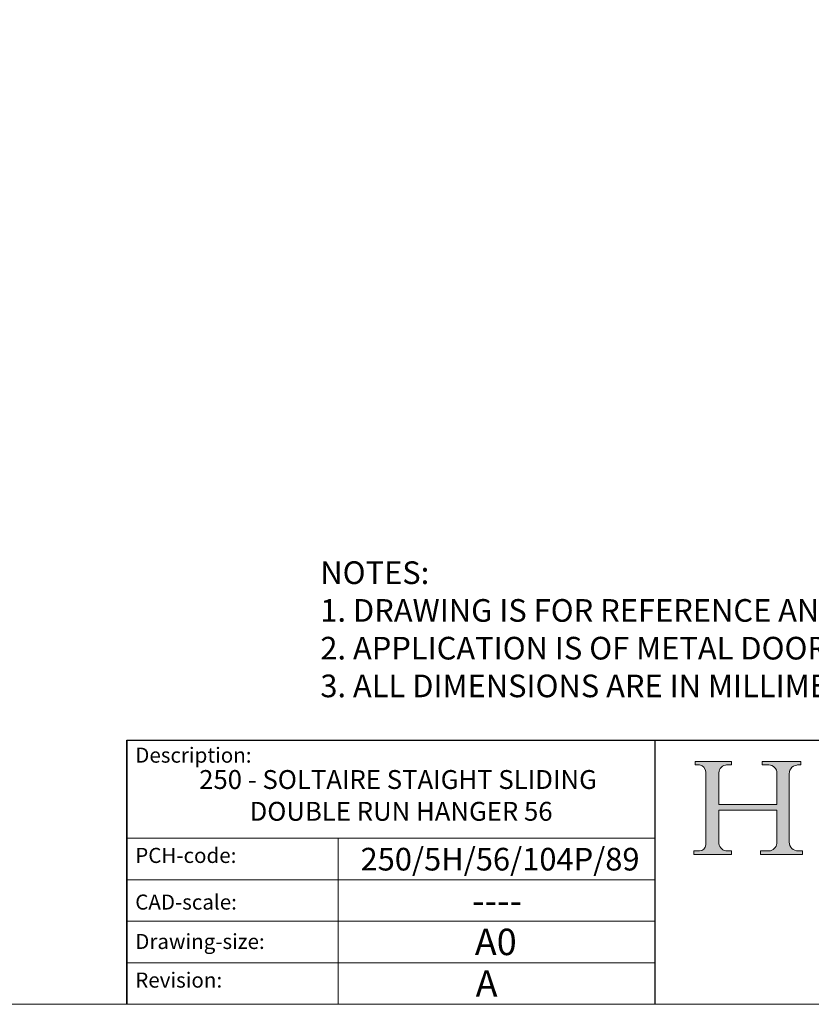
# Model space of a CAD drawing. Units: millimetres. Extents: x 732 to 1839, y 1165 to 1948.
# Drawn here: x 1635 to 1740, y 1165 to 1296 of the extents above; entities that cross this region are included whole.
import ezdxf

# ---------------------------------------------------------------- set-up
doc = ezdxf.new("R2010")
doc.units = ezdxf.units.MM
doc.header["$LTSCALE"] = 0.5
doc.linetypes.add('CONTINUOUS_ACAD', pattern=[0])
doc.layers.get('0').update_dxf_attribs({"lineweight": 0})
doc.layers.add('Border', color=7, linetype='Continuous', lineweight=0)
doc.layers.add('Notes', color=7, linetype='Continuous', lineweight=0)
doc.styles.get("Standard").update_dxf_attribs({"font": 'ARIAL.TTF'})

# ---------------------------------------------------------------- blocks, each defined once
blk = doc.blocks.new('Title Blocks ISO')
h = blk.add_hatch(color=256)
edge = h.paths.add_edge_path()
edge.add_line((85.12442361902842, 29.83952031839042), (90.12021436987985, 29.83952031839042))
edge.add_line((90.12021436987985, 29.83952031839042), (90.12021436987985, 30.31758642010827))
edge.add_line((90.12021436987985, 30.31758642010827), (89.57055771862743, 30.31758642010827))
edge.add_arc((89.57055771862744, 31.42300045759145), 1.105414037483174, 187.1935992801297, 270, ccw=False)
edge.add_line((88.47384473046571, 31.28457785877812), (88.47384473046571, 35.72725452681895))
edge.add_line((88.47384473046571, 35.72725452681895), (96.16057270764459, 35.72725452681895))
edge.add_line((96.16057270764459, 35.72725452681895), (96.16057270764459, 31.30896772538119))
edge.add_arc((94.99216056273015, 31.49643795118536), 1.183356254872823, 275.0002965615479, 350.8846571626673, ccw=False)
edge.add_line((95.09530295777266, 30.31758525797406), (93.99162909502387, 30.31758525797407))
edge.add_line((93.99162909502387, 30.31758525797407), (93.99162909502387, 29.83951915625621))
edge.add_line((93.99162909502387, 29.83951915625621), (99.53719586151921, 29.83951915625621))
edge.add_line((99.53719586151921, 29.83951915625621), (99.5371958615192, 30.31758525797407))
edge.add_line((99.5371958615192, 30.31758525797407), (98.9674855010898, 30.31758525797406))
edge.add_arc((98.9674855010898, 31.50824222299917), 1.190656965025106, 181.4776343176195, 270, ccw=False)
edge.add_line((97.77722446866589, 31.47753907892596), (97.77722446866588, 40.54104742202703))
edge.add_arc((98.9457575770492, 40.54104742202703), 1.168533108383337, 86.08926454031109, 180, ccw=False)
edge.add_line((99.02545413466942, 41.70685962135053), (99.32922171552744, 41.70685962135053))
edge.add_line((99.32922171552744, 41.70685962135053), (99.32922171552744, 42.14439631375073))
edge.add_line((99.32922171552744, 42.14439631375073), (94.18509592283648, 42.14439631375073))
edge.add_line((94.18509592283648, 42.14439631375073), (94.18509592283648, 41.70685962135053))
edge.add_line((94.18509592283648, 41.70685962135053), (95.06738178839349, 41.70685962135053))
edge.add_arc((95.06646109900245, 40.61274840008619), 1.094111608642142, 0, 89.9517858853174, ccw=False)
edge.add_line((96.16057270764458, 40.61274840008619), (96.16057270764459, 36.45263041054171))
edge.add_line((96.16057270764459, 36.45263041054171), (88.47384473046573, 36.45263041054172))
edge.add_line((88.47384473046573, 36.45263041054172), (88.47384473046571, 40.668399985546))
edge.add_arc((89.51257510724987, 40.668399985546), 1.038730376784162, 88.69180451568548, 180, ccw=False)
edge.add_line((89.53628966942384, 41.70685962135043), (90.12817817732348, 41.70685962135043))
edge.add_line((90.12817817732348, 41.70685962135043), (90.12817817732348, 42.14439631374835))
edge.add_line((90.12817817732348, 42.14439631374835), (85.3245838741066, 42.14439631374839))
edge.add_line((85.3245838741066, 42.14439631374839), (85.32458387410625, 41.70685962135043))
edge.add_line((85.32458387410625, 41.70685962135043), (85.89887128525436, 41.70685962135038))
edge.add_arc((85.78845899867551, 40.77781686597326), 0.935580736412567, 0, 83.22246050162357, ccw=False)
edge.add_line((86.72403973508807, 40.77781686597326), (86.72403973508808, 31.11571726131325))
edge.add_arc((85.89998462560148, 31.14206255560418), 0.8244761354959045, 270, 358.1688600767236, ccw=False)
edge.add_line((85.89998462560148, 30.31758642010828), (85.12442361902842, 30.31758642010828))
edge.add_line((85.12442361902842, 30.31758642010828), (85.12442361902842, 29.83952031839042))
at = {"color": 7, "linetype": 'CONTINUOUS_ACAD', "lineweight": 25}
for p, q in [((9.999999999999458, 10.00000000000001), (9.999999999999998, 45)), ((9.999999999999998, 45), (9.999999999999998, 10)), ((9.999999999999998, 45), (200, 45.00000000000023)), ((80, 10.00000000000009), (80, 45))]:
    blk.add_line(p, q, dxfattribs=at)
for p, q in [((85.3245838741066, 42.14439631374839), (85.32458387410625, 41.70685962135043)), ((90.12817817732348, 42.14439631374835), (85.3245838741066, 42.14439631374839)), ((90.12817817732348, 41.70685962135043), (90.12817817732348, 42.14439631374835)), ((94.18509592283648, 42.14439631375073), (94.18509592283648, 41.70685962135053)), ((99.32922171552744, 42.14439631375073), (94.18509592283648, 42.14439631375073)), ((99.32922171552744, 41.70685962135053), (99.32922171552744, 42.14439631375073)), ((85.32458387410625, 41.70685962135043), (85.89887128525436, 41.70685962135038)), ((86.72403973508807, 40.77781686597326), (86.72403973508808, 31.11571726131325)), ((88.47384473046573, 36.45263041054172), (88.47384473046571, 40.668399985546)), ((89.53628966942384, 41.70685962135043), (90.12817817732348, 41.70685962135043)), ((94.18509592283648, 41.70685962135053), (95.06738178839349, 41.70685962135053)), ((96.16057270764458, 40.61274840008619), (96.16057270764459, 36.45263041054171)), ((97.77722446866589, 31.47753907892596), (97.77722446866588, 40.54104742202703)), ((99.02545413466942, 41.70685962135053), (99.32922171552744, 41.70685962135053)), ((96.16057270764459, 36.45263041054171), (88.47384473046573, 36.45263041054172)), ((88.47384473046571, 35.72725452681895), (96.16057270764459, 35.72725452681895)), ((88.47384473046571, 31.28457785877812), (88.47384473046571, 35.72725452681895)), ((96.16057270764459, 35.72725452681895), (96.16057270764459, 31.30896772538119)), ((85.12442361902842, 30.31758642010828), (85.12442361902842, 29.83952031839042)), ((85.89998462560148, 30.31758642010828), (85.12442361902842, 30.31758642010828)), ((90.12021436987985, 30.31758642010827), (89.57055771862743, 30.31758642010827)), ((90.12021436987985, 29.83952031839042), (90.12021436987985, 30.31758642010827)), ((93.99162909502387, 30.31758525797407), (93.99162909502387, 29.83951915625621)), ((95.09530295777266, 30.31758525797406), (93.99162909502387, 30.31758525797407)), ((99.5371958615192, 30.31758525797407), (98.9674855010898, 30.31758525797406)), ((99.53719586151921, 29.83951915625621), (99.5371958615192, 30.31758525797407)), ((85.12442361902842, 29.83952031839042), (90.12021436987985, 29.83952031839042)), ((93.99162909502387, 29.83951915625621), (99.53719586151921, 29.83951915625621))]:
    blk.add_line(p, q)
at = {"color": 7, "linetype": 'CONTINUOUS_ACAD', "lineweight": 18}
for p, q in [((85.32458387410625, 41.70685962135043), (85.3245838741066, 42.14439631374839)), ((85.3245838741066, 42.14439631374839), (90.12817817732348, 42.14439631374835)), ((90.12817817732348, 42.14439631374835), (90.12817817732348, 41.70685962135043)), ((94.18509592283648, 41.70685962135053), (94.18509592283648, 42.14439631375073)), ((94.18509592283648, 42.14439631375073), (99.32922171552744, 42.14439631375073)), ((99.32922171552744, 42.14439631375073), (99.32922171552744, 41.70685962135053)), ((85.89887128525436, 41.70685962135038), (85.32458387410625, 41.70685962135043)), ((86.72403973508807, 40.77781686597326), (86.72403973508808, 31.11571726131325)), ((88.47384473046573, 36.45263041054172), (88.47384473046571, 40.668399985546)), ((90.12817817732348, 41.70685962135043), (89.48886054507591, 41.70685962135043)), ((94.18509592283648, 41.70685962135053), (95.06738178839349, 41.70685962135053)), ((96.16057270764458, 40.61274840008619), (96.16057270764459, 36.45263041054171)), ((97.77722446866588, 40.54104742202703), (97.77722446866589, 31.47753907892596)), ((99.32922171552744, 41.70685962135053), (98.866061019429, 41.70685962135053)), ((88.47384473046573, 36.45263041054172), (96.16057270764459, 36.45263041054171)), ((96.16057270764459, 35.72725452681895), (88.47384473046571, 35.72725452681895)), ((88.47384473046571, 31.28457785877812), (88.47384473046571, 35.72725452681895)), ((96.16057270764459, 35.72725452681895), (96.16057270764459, 31.30896772538119)), ((37.99999999999946, 9.999999999999876), (37.99999999999943, 32.00000000000004)), ((85.12442361902842, 29.83952031839042), (85.12442361902842, 30.31758642010828)), ((85.12442361902842, 30.31758642010828), (85.89998462560148, 30.31758642010828)), ((89.57055771862743, 30.31758642010827), (90.12021436987985, 30.31758642010827)), ((90.12021436987985, 30.31758642010827), (90.12021436987985, 29.83952031839042)), ((93.99162909502387, 29.83951915625621), (93.99162909502387, 30.31758525797407)), ((93.99162909502387, 30.31758525797407), (95.09530295777266, 30.31758525797406)), ((98.9674855010898, 30.31758525797406), (99.5371958615192, 30.31758525797407)), ((99.5371958615192, 30.31758525797407), (99.53719586151921, 29.83951915625621)), ((90.12021436987985, 29.83952031839042), (85.12442361902842, 29.83952031839042)), ((99.53719586151921, 29.83951915625621), (93.99162909502387, 29.83951915625621))]:
    blk.add_line(p, q, dxfattribs=at)
at = {"linetype": 'CONTINUOUS_ACAD', "lineweight": 18}
for p, q in [((9.999999999999083, 32.00000000000001), (79.99999999999909, 32.00000000000009)), ((9.99999999999931, 26.50000000000001), (79.9999999999994, 26.50000000000009)), ((9.999999999999536, 21.00000000000001), (79.99999999999955, 21.00000000000009)), ((9.999999999999764, 15.50000000000001), (80, 15.50000000000009))]:
    blk.add_line(p, q, dxfattribs=at)
for centre, radius, start, end in [((85.78845899867551, 40.77781686597326), 0.935580736412567, 0, 83.22246050162359), ((89.51257510724987, 40.668399985546), 1.038730376784162, 88.69180451568546, 180), ((95.06646109900245, 40.61274840008619), 1.094111608642142, 0, 89.95178588531743), ((98.9457575770492, 40.54104742202703), 1.168533108383337, 86.08926454031106, 180), ((94.99216056273015, 31.49643795118536), 1.183356254872823, 275.0002965615479, 350.8846571626673), ((98.9674855010898, 31.50824222299917), 1.190656965025106, 181.4776343176195, 270), ((85.89998462560148, 31.14206255560418), 0.8244761354959045, 270, 358.1688600767236), ((89.57055771862744, 31.42300045759145), 1.105414037483174, 187.1935992801297, 270)]:
    blk.add_arc(centre, radius, start, end)
at = {"color": 7, "linetype": 'CONTINUOUS_ACAD', "lineweight": 18}
for centre, radius, start, end in [((85.78845899867551, 40.77781686597326), 0.9355807364125672, 0, 83.22246050162359), ((89.51257510724987, 40.668399985546), 1.038730376784162, 88.69180451568546, 180), ((95.06646109900245, 40.61274840008619), 1.094111608642142, 0, 89.95178588531743), ((98.9457575770492, 40.54104742202703), 1.168533108383337, 86.08926454031106, 180), ((94.99216056273015, 31.49643795118536), 1.183356254872823, 275.0002965615479, 350.8846571626673), ((98.9674855010898, 31.50824222299917), 1.190656965025106, 181.4776343176195, 270), ((85.89998462560148, 31.14206255560418), 0.8244761354959045, 270, 358.1688600767236), ((89.57055771862744, 31.42300045759145), 1.105414037483174, 187.1935992801294, 270)]:
    blk.add_arc(centre, radius, start, end, dxfattribs=at)
at = {"color": 7, "char_height": 2.000000029802322, "attachment_point": 1}
for s, insert in [('{\\H1x;Description:}', (11.11781860394362, 44.00957782429384)), ('{\\H1x;PCH-code:}', (11.11781860394362, 30.72585574173113)), ('{\\fArial|b0|i0|c177|p34;\\H1x;CAD-scale:}', (11.11781860394362, 24.54451023365981)), ('{\\H1x;Drawing-size:}', (11.11781860394362, 19.32744992008431)), ('{\\H1x;Revision:}', (11.11781860394362, 14.21216108705923))]:
    blk.add_mtext(s, dxfattribs=dict(at, insert=insert))
at = {"color": 7}
for tag, p, height in [('DESCRIPTION?_001', (32.35983575619841, 36.42149296056246), 4.000000059604645), ('PCH_CODE?_001', (55.13637296139894, 27.5056804197301), 3.499999940395355), ('SCALE?_001', (55.79182020024634, 22.00043304200145), 3.499999940395355), ('DWG_SIZE?_001', (56.11746194745589, 16.51686691973581), 3.499999940395355), ('REVISION?_001', (57.3665310866681, 11.00278664623914), 3.499999940395355)]:
    blk.add_attdef(tag, p, '', height=height, dxfattribs=at)

msp = doc.modelspace()

# ---------------------------------------------------------------- linework, layer by layer
at = {"layer": 'Border', "lineweight": 0}
msp.add_lwpolyline([(1838.982647845211, 1165.387165880362), (1838.982647845211, 1947.921085880362), (732.2561038452113, 1947.921085880362), (732.2561038452113, 1165.387165880362)], close=True, dxfattribs=at)

# ---------------------------------------------------------------- block references
at = {"layer": 'Border', "ltscale": 10}
ref = msp.add_blockref('Title Blocks ISO', (1638.982647845211, 1155.387165880362), dxfattribs=at)
ref.add_attrib('DESCRIPTION?_001', '250 - SOLTAIRE STAIGHT SLIDING', (1658.57190894011, 1193.915210893561), dxfattribs={"layer": '0', "color": 7, "height": 2.5})
ref.add_attrib('PCH_CODE?_001', '250/5H/56/104P/89', (1679.958038476079, 1183.113003160293), dxfattribs={"layer": '0', "color": 7, "height": 3})
ref.add_attrib('SCALE?_001', '----', (1694.732687691463, 1177.394761268763), dxfattribs={"layer": '0', "color": 7, "height": 3.499999940395355})
ref.add_attrib('DWG_SIZE?_001', 'A0', (1695.100109792668, 1171.904032800098), dxfattribs={"layer": '0', "color": 7, "height": 3.499999940395355})
ref.add_attrib('REVISION?_001', 'A', (1695.209489204992, 1166.389952526601), dxfattribs={"layer": '0', "color": 7, "height": 3.499999940395355})
ref.add_attrib('DESCRIPTION?_002', 'DOUBLE RUN HANGER 56', (1665.252502391678, 1189.704205891287), dxfattribs={"layer": '0', "color": 7, "height": 2.5})

# ---------------------------------------------------------------- texts
at = {"layer": 'Notes', "insert": (1674.628782269473, 1224.065619546474), "char_height": 3, "width": 164.3538655757384, "attachment_point": 1}
msp.add_mtext('NOTES:\\P1. DRAWING IS FOR REFERENCE AND SUBJECT TO CHANGE WITHOUT NOTICE.\\P2. APPLICATION IS OF METAL DOOR WEIGHT MAX 250Kg.\\P3. ALL DIMENSIONS ARE IN MILLIMETERS.', dxfattribs=at)

doc.saveas('drawing.dxf')
